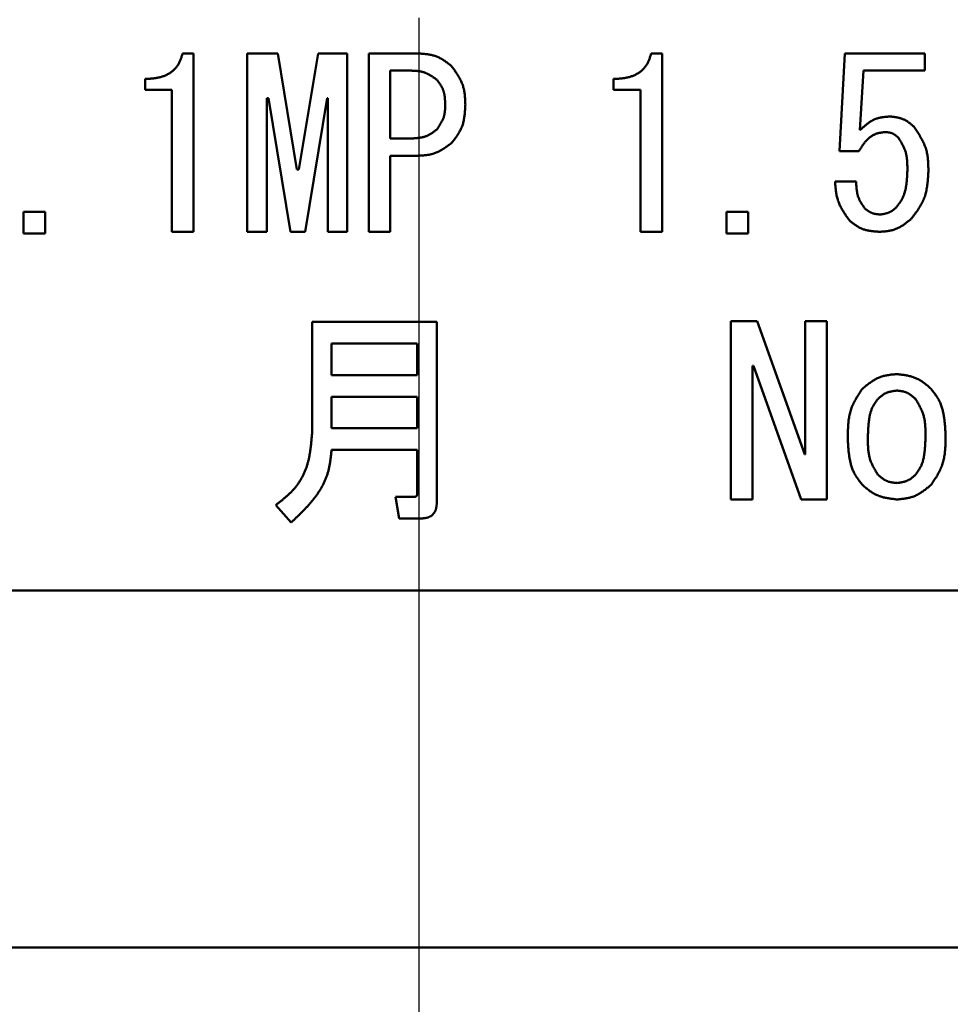
# Model space of a CAD drawing. Units: millimetres. Extents: x -384 to 12, y -7 to 286.
# Drawn here: x -243 to -241, y 218 to 221 of the extents above; entities that cross this region are included whole.
import ezdxf

# ---------------------------------------------------------------- set-up
doc = ezdxf.new("R2010")
doc.units = ezdxf.units.MM
doc.header["$LTSCALE"] = 0.171582
doc.linetypes.add('CENTER', pattern=[50.8, 31.75, -6.35, 6.35, -6.35])
doc.layers.add('0001_01', color=7, linetype='Continuous')
doc.styles.get("Standard").update_dxf_attribs({"font": 'txt', "bigfont": 'extfont2'})
doc.dimstyles.get("Standard").update_dxf_attribs({"dimtxt": 2.5, "dimasz": 2.5, "dimexe": 1.25, "dimexo": 0.625, "dimtad": 1, "dimzin": 0, "dimdsep": 46, "dimtxsty": 'Standard', "dimcen": 2.5, "dimadec": 0, "dimazin": 0, "dimtfac": 0.75, "dimtmove": 0, "dimatfit": 3, "dimfxl": 1, "dimarcsym": 0})

# ---------------------------------------------------------------- blocks, each defined once
blk = doc.blocks.new('_OPEN30')
at = {"color": 0, "linetype": 'ByBlock', "lineweight": -2}
for p, q in [((-1, 0.267949), (0, 0)), ((0, 0), (-1, -0.267949)), ((0, 0), (-1, 0))]:
    blk.add_line(p, q, dxfattribs=at)
blk = doc.blocks.new('*D49')
at = {"layer": '0001_01', "color": 0, "linetype": 'Continuous', "lineweight": 25}
for p, q in [((-362.5468, 211.2765), (-362.5468, 259.7191)), ((-211.7468, 211.2765), (-211.7468, 259.7191)), ((-214.7468, 258.4691), (-359.5468, 258.4691))]:
    blk.add_line(p, q, dxfattribs=at)
at = {"layer": 'Defpoints', "color": 0}
for p in [(-362.5468, 258.4691), (-362.5468, 211.214), (-211.7468, 211.214)]:
    blk.add_point(p, dxfattribs=at)
at = {"layer": '0001_01', "color": 0, "lineweight": 25, "xscale": 3, "yscale": 3, "zscale": 3, "rotation": 180}
blk.add_blockref('_OPEN30', (-362.5468, 258.4691), dxfattribs=at)
at = {"layer": '0001_01', "color": 0, "lineweight": 25, "xscale": 3, "yscale": 3, "zscale": 3}
blk.add_blockref('_OPEN30', (-211.7468, 258.4691), dxfattribs=at)
at = {"layer": '0001_01', "color": 0, "lineweight": 25, "insert": (-284.8901, 262.0671), "char_height": 3.5, "attachment_point": 5}
blk.add_mtext('\\A1;\\W0.7000;750{{\\H0.60x;\\A1;±5}}（但し、ハ゜ッキンの厚みを除く）', dxfattribs=at)

msp = doc.modelspace()

# ---------------------------------------------------------------- linework, layer by layer
at = {"color": 7, "linetype": 'Continuous', "lineweight": 50}
for p, q in [((-242.27647, 220.6183), (-242.25184, 220.6183)), ((-242.25184, 220.6183), (-242.25184, 220.2183)), ((-242.13138, 220.2183), (-242.13138, 220.6183)), ((-242.13138, 220.6183), (-242.06305, 220.6183)), ((-242.06305, 220.6183), (-242.01996, 220.35769)), ((-242.01586, 220.35769), (-241.97276, 220.6183)), ((-241.97276, 220.6183), (-241.9071, 220.6183)), ((-241.9071, 220.6183), (-241.9071, 220.2183)), ((-241.85921, 220.2183), (-241.85921, 220.6183)), ((-241.85921, 220.6183), (-241.75114, 220.6183)), ((-241.22581, 220.6183), (-241.20119, 220.6183)), ((-241.20119, 220.6183), (-241.20119, 220.2183)), ((-240.8037, 220.39873), (-240.79138, 220.6183)), ((-240.79138, 220.6183), (-240.61225, 220.6183)), ((-240.61225, 220.6183), (-240.61225, 220.57947)), ((-241.76345, 220.57947), (-241.81065, 220.57947)), ((-241.81065, 220.57947), (-241.81065, 220.42746)), ((-240.74973, 220.57947), (-240.75794, 220.44593)), ((-240.61225, 220.57947), (-240.74973, 220.57947)), ((-242.3606, 220.5366), (-242.3606, 220.56084)), ((-241.30995, 220.5366), (-241.30995, 220.56084)), ((-242.30041, 220.5366), (-242.3606, 220.5366)), ((-242.30041, 220.2183), (-242.30041, 220.5366)), ((-241.24975, 220.5366), (-241.30995, 220.5366)), ((-241.24975, 220.2183), (-241.24975, 220.5366)), ((-242.08357, 220.51775), (-242.08768, 220.51775)), ((-242.08768, 220.51775), (-242.08768, 220.2183)), ((-242.03432, 220.2183), (-242.08357, 220.51775)), ((-241.95224, 220.51775), (-242.00149, 220.2183)), ((-241.9508, 220.51775), (-241.95224, 220.51775)), ((-241.9508, 220.2183), (-241.9508, 220.51775)), ((-241.81065, 220.42746), (-241.76345, 220.42746)), ((-241.75114, 220.38862), (-241.81065, 220.38862)), ((-241.81065, 220.38862), (-241.81065, 220.2183)), ((-240.75999, 220.39873), (-240.8037, 220.39873)), ((-242.01996, 220.35769), (-242.01586, 220.35769)), ((-240.81335, 220.33101), (-240.76615, 220.33101)), ((-242.63284, 220.21473), (-242.63284, 220.2633)), ((-242.63284, 220.2633), (-242.58428, 220.2633)), ((-242.58428, 220.2633), (-242.58428, 220.21473)), ((-241.05686, 220.21473), (-241.05686, 220.2633)), ((-241.05686, 220.2633), (-241.00829, 220.2633)), ((-241.00829, 220.2633), (-241.00829, 220.21473)), ((-242.58428, 220.21473), (-242.63284, 220.21473)), ((-242.25184, 220.2183), (-242.30041, 220.2183)), ((-242.08768, 220.2183), (-242.13138, 220.2183)), ((-242.00149, 220.2183), (-242.03432, 220.2183)), ((-241.9071, 220.2183), (-241.9508, 220.2183)), ((-241.81065, 220.2183), (-241.85921, 220.2183)), ((-241.20119, 220.2183), (-241.24975, 220.2183)), ((-241.00829, 220.21473), (-241.05686, 220.21473)), ((-241.9861, 219.7659), (-241.9861, 220.01625)), ((-241.9861, 220.01625), (-241.70641, 220.01625)), ((-241.70641, 220.01625), (-241.70641, 219.612)), ((-241.04701, 219.6183), (-241.04701, 220.0183)), ((-241.04701, 220.0183), (-240.98819, 220.0183)), ((-240.98819, 220.0183), (-240.88148, 219.7187)), ((-240.8808, 219.7187), (-240.8808, 220.0183)), ((-240.8808, 220.0183), (-240.83223, 220.0183)), ((-240.83223, 220.0183), (-240.83223, 219.6183)), ((-241.9424, 219.96769), (-241.9424, 219.89723)), ((-241.75011, 219.96769), (-241.9424, 219.96769)), ((-241.75011, 219.89723), (-241.75011, 219.96769)), ((-240.9964, 219.91775), (-240.99845, 219.91775)), ((-240.99845, 219.91775), (-240.99845, 219.6183)), ((-240.88969, 219.6183), (-240.9964, 219.91775)), ((-241.9424, 219.89723), (-241.75011, 219.89723)), ((-241.9424, 219.84867), (-241.9424, 219.77821)), ((-241.75011, 219.84867), (-241.9424, 219.84867)), ((-241.75011, 219.77821), (-241.75011, 219.84867)), ((-241.9424, 219.77821), (-241.75011, 219.77821)), ((-241.75011, 219.72965), (-241.9424, 219.72965)), ((-241.75011, 219.63252), (-241.75011, 219.72965)), ((-240.88148, 219.7187), (-240.8808, 219.7187)), ((-241.79054, 219.57574), (-241.79875, 219.62431)), ((-241.79875, 219.62431), (-241.75566, 219.62431)), ((-240.99845, 219.6183), (-241.04701, 219.6183)), ((-240.83223, 219.6183), (-240.88969, 219.6183)), ((-242.03269, 219.56685), (-242.06757, 219.60584)), ((-241.74129, 219.57574), (-241.79054, 219.57574)), ((-239.64682, 219.41405), (-243.84682, 219.41405)), ((-243.84682, 218.61405), (-239.64682, 218.61405))]:
    msp.add_line(p, q, dxfattribs=at)
msp.add_circle((-241.74682, 219.41405), 2.5, dxfattribs=at)
for centre, radius, start, end in [((-241.74682, 205.41405), 19.2, 90, 261.031051), ((-241.74682, 205.41405), 19.2, 278.968949, 261.031051), ((-241.74682, 205.41405), 19.2, 278.968949, 90), ((-241.74682, 219.41405), 2.8, 331.68526, 208.31474), ((-241.74682, 219.41405), 2.3, 185.3448, 174.6552)]:
    msp.add_arc(centre, radius, start, end, dxfattribs=at)
at = {"color": 8, "linetype": 'Continuous', "lineweight": 25}
msp.add_arc((-241.74682, 205.41405), 19.1, 279.228209, 260.771791, dxfattribs=at)
at = {"color": 7, "linetype": 'Continuous', "lineweight": 50}
for points, knots in [([(-242.3606, 220.56084), (-242.35936, 220.5609), (-242.35688, 220.56101), (-242.35316, 220.5612), (-242.34944, 220.56142), (-242.34574, 220.56171), (-242.34204, 220.56206), (-242.33836, 220.56251), (-242.33469, 220.56308), (-242.33104, 220.56377), (-242.32742, 220.56462), (-242.32383, 220.56563), (-242.32028, 220.5668), (-242.31679, 220.56814), (-242.31336, 220.56964), (-242.31002, 220.57132), (-242.30677, 220.57317), (-242.30362, 220.5752), (-242.30059, 220.57741), (-242.29769, 220.57979), (-242.29494, 220.58234), (-242.29235, 220.58505), (-242.28994, 220.58791), (-242.28772, 220.59091), (-242.28571, 220.59404), (-242.28393, 220.59729), (-242.28236, 220.60064), (-242.28097, 220.60407), (-242.27972, 220.60757), (-242.27858, 220.61112), (-242.2775, 220.6147), (-242.27682, 220.6171), (-242.27647, 220.6183)], [0, 0, 0, 0, 0.00372706, 0.00745223, 0.01117391, 0.01489107, 0.01860357, 0.02231244, 0.02602017, 0.02973103, 0.03345091, 0.03718076, 0.04091687, 0.04465622, 0.04839666, 0.0521371, 0.05587763, 0.05961962, 0.06336586, 0.0671176, 0.07087014, 0.07461829, 0.07835763, 0.0820847, 0.08579736, 0.08949576, 0.09318996, 0.09689184, 0.10060726, 0.10433709, 0.10807854, 0.11182639, 0.11182639, 0.11182639, 0.11182639]), ([(-241.75114, 220.6183), (-241.74969, 220.61821), (-241.74679, 220.61802), (-241.74244, 220.61772), (-241.73811, 220.61738), (-241.73381, 220.61697), (-241.72953, 220.61647), (-241.72531, 220.61587), (-241.72113, 220.61514), (-241.71701, 220.61426), (-241.71295, 220.6132), (-241.70897, 220.61195), (-241.70508, 220.61049), (-241.70128, 220.60878), (-241.69757, 220.60686), (-241.69394, 220.60474), (-241.69037, 220.60246), (-241.68686, 220.60005), (-241.6834, 220.59753), (-241.67997, 220.59492), (-241.67656, 220.59226), (-241.6743, 220.59047), (-241.67316, 220.58957)], [0, 0, 0, 0, 0.004365827, 0.008724587, 0.013069551, 0.017394663, 0.02169491, 0.025966688, 0.03020822, 0.034419975, 0.03860512, 0.042769967, 0.046924402, 0.051082055, 0.055256465, 0.059456349, 0.063685957, 0.067945781, 0.072233272, 0.076543509, 0.080869849, 0.085204517, 0.085204517, 0.085204517, 0.085204517]), ([(-241.30995, 220.56084), (-241.30871, 220.5609), (-241.30622, 220.56101), (-241.3025, 220.5612), (-241.29879, 220.56142), (-241.29508, 220.56171), (-241.29139, 220.56206), (-241.2877, 220.56251), (-241.28404, 220.56308), (-241.28039, 220.56377), (-241.27677, 220.56462), (-241.27317, 220.56563), (-241.26963, 220.5668), (-241.26613, 220.56814), (-241.26271, 220.56964), (-241.25936, 220.57132), (-241.25611, 220.57317), (-241.25296, 220.5752), (-241.24993, 220.57741), (-241.24703, 220.57979), (-241.24428, 220.58234), (-241.24169, 220.58505), (-241.23928, 220.58791), (-241.23706, 220.59091), (-241.23506, 220.59404), (-241.23327, 220.59729), (-241.23171, 220.60064), (-241.23032, 220.60407), (-241.22907, 220.60757), (-241.22792, 220.61112), (-241.22685, 220.6147), (-241.22616, 220.6171), (-241.22581, 220.6183)], [0, 0, 0, 0, 0.00372706, 0.00745223, 0.01117391, 0.01489107, 0.01860357, 0.02231244, 0.02602017, 0.02973104, 0.03345092, 0.03718076, 0.04091688, 0.04465622, 0.04839666, 0.05213711, 0.05587764, 0.05961963, 0.06336587, 0.06711761, 0.07087015, 0.0746183, 0.07835763, 0.0820847, 0.08579737, 0.08949577, 0.09318997, 0.09689186, 0.10060727, 0.1043371, 0.10807855, 0.1118264, 0.1118264, 0.1118264, 0.1118264]), ([(-241.70599, 220.55879), (-241.70686, 220.55942), (-241.70859, 220.56066), (-241.71118, 220.56252), (-241.71379, 220.56434), (-241.71641, 220.56612), (-241.71906, 220.56784), (-241.72173, 220.56947), (-241.72443, 220.57102), (-241.72717, 220.57245), (-241.72995, 220.57376), (-241.73278, 220.57493), (-241.73567, 220.57595), (-241.73861, 220.57679), (-241.7416, 220.57747), (-241.74464, 220.57801), (-241.74772, 220.57843), (-241.75083, 220.57876), (-241.75396, 220.579), (-241.75711, 220.57919), (-241.76028, 220.57934), (-241.76239, 220.57942), (-241.76345, 220.57947)], [0, 0, 0, 0, 0.003197479, 0.006390087, 0.009573189, 0.012742619, 0.015894935, 0.019027678, 0.022139653, 0.025231223, 0.028304613, 0.031364221, 0.034416909, 0.037472089, 0.040538951, 0.043623375, 0.046728215, 0.049853775, 0.052998293, 0.056158392, 0.05932952, 0.062506351, 0.062506351, 0.062506351, 0.062506351]), ([(-241.67316, 220.58957), (-241.67223, 220.58827), (-241.67038, 220.58568), (-241.66762, 220.58178), (-241.6649, 220.57786), (-241.66226, 220.57392), (-241.6597, 220.56995), (-241.65727, 220.56594), (-241.65497, 220.56188), (-241.65283, 220.55777), (-241.65088, 220.55359), (-241.64914, 220.54935), (-241.64763, 220.54502), (-241.64638, 220.54061), (-241.64537, 220.53612), (-241.64456, 220.53157), (-241.64393, 220.52696), (-241.64344, 220.5223), (-241.64307, 220.5176), (-241.64279, 220.51288), (-241.64257, 220.50814), (-241.64245, 220.50497), (-241.64238, 220.50339)], [0, 0, 0, 0, 0.004788517, 0.009569857, 0.014337187, 0.01908437, 0.023806337, 0.028499467, 0.033162003, 0.037794482, 0.042400185, 0.046985592, 0.051560807, 0.056139693, 0.060735782, 0.065357736, 0.07000976, 0.074692309, 0.079402787, 0.084136222, 0.088885907, 0.093643996, 0.093643996, 0.093643996, 0.093643996]), ([(-241.68753, 220.50339), (-241.68757, 220.50441), (-241.68765, 220.50644), (-241.68779, 220.50949), (-241.68796, 220.51254), (-241.68817, 220.51556), (-241.68844, 220.51856), (-241.68879, 220.52154), (-241.68923, 220.52449), (-241.68977, 220.5274), (-241.69042, 220.53027), (-241.69122, 220.53309), (-241.69216, 220.53586), (-241.69327, 220.53856), (-241.69453, 220.54121), (-241.69592, 220.54382), (-241.69743, 220.54638), (-241.69903, 220.5489), (-241.7007, 220.5514), (-241.70244, 220.55388), (-241.70421, 220.55634), (-241.7054, 220.55797), (-241.70599, 220.55879)], [0, 0, 0, 0, 0.003060449, 0.006116194, 0.009162756, 0.012196109, 0.015212915, 0.018210781, 0.021188524, 0.024146453, 0.027086664, 0.030013337, 0.032933016, 0.035854732, 0.038787517, 0.041737204, 0.044706648, 0.047696201, 0.05070418, 0.053727317, 0.056761188, 0.059800612, 0.059800612, 0.059800612, 0.059800612]), ([(-241.70599, 220.44798), (-241.70543, 220.44883), (-241.70429, 220.45051), (-241.70261, 220.45304), (-241.70095, 220.45558), (-241.69934, 220.45814), (-241.69778, 220.46071), (-241.6963, 220.46331), (-241.6949, 220.46593), (-241.6936, 220.46859), (-241.69242, 220.47128), (-241.69137, 220.47402), (-241.69047, 220.4768), (-241.68972, 220.47963), (-241.68913, 220.4825), (-241.68866, 220.48542), (-241.6883, 220.48836), (-241.68804, 220.49133), (-241.68785, 220.49433), (-241.68771, 220.49734), (-241.68761, 220.50036), (-241.68755, 220.50238), (-241.68753, 220.50339)], [0, 0, 0, 0, 0.003048347, 0.006092356, 0.0091279, 0.012151273, 0.015159417, 0.018150154, 0.02112243, 0.024076581, 0.027014601, 0.029940407, 0.032860104, 0.035782059, 0.038714413, 0.041662374, 0.044628473, 0.047612984, 0.050614343, 0.053629555, 0.056654572, 0.059684661, 0.059684661, 0.059684661, 0.059684661]), ([(-241.64238, 220.50339), (-241.64247, 220.50179), (-241.64265, 220.49859), (-241.64294, 220.49381), (-241.64328, 220.48904), (-241.64369, 220.4843), (-241.6442, 220.47959), (-241.64482, 220.47493), (-241.64558, 220.47032), (-241.64651, 220.46577), (-241.64763, 220.4613), (-241.64897, 220.45691), (-241.65054, 220.4526), (-241.65237, 220.4484), (-241.65444, 220.44429), (-241.65673, 220.44026), (-241.65919, 220.43631), (-241.66181, 220.43242), (-241.66454, 220.42857), (-241.66737, 220.42476), (-241.67025, 220.42097), (-241.67219, 220.41846), (-241.67316, 220.4172)], [0, 0, 0, 0, 0.004805212, 0.009602737, 0.014385253, 0.019146178, 0.023880053, 0.028582963, 0.03325297, 0.037890583, 0.042499238, 0.047085791, 0.051660976, 0.056239601, 0.06083641, 0.065460905, 0.070117725, 0.074807419, 0.079527218, 0.084271774, 0.089033857, 0.093805006, 0.093805006, 0.093805006, 0.093805006]), ([(-240.75794, 220.44593), (-240.75697, 220.44682), (-240.75503, 220.44859), (-240.75212, 220.45123), (-240.74918, 220.45383), (-240.74622, 220.45637), (-240.74323, 220.45883), (-240.74018, 220.46118), (-240.73709, 220.4634), (-240.73393, 220.46548), (-240.7307, 220.46739), (-240.72738, 220.46912), (-240.72398, 220.47063), (-240.72048, 220.47191), (-240.71689, 220.47298), (-240.71322, 220.47386), (-240.70949, 220.47458), (-240.7057, 220.47516), (-240.70187, 220.47564), (-240.698, 220.47604), (-240.69412, 220.47639), (-240.69152, 220.4766), (-240.69022, 220.47671)], [0, 0, 0, 0, 0.003944779, 0.00788201, 0.011804495, 0.015705753, 0.019580402, 0.023424562, 0.027236301, 0.031016107, 0.03476738, 0.038496935, 0.042215468, 0.045937719, 0.049678176, 0.053446103, 0.057245966, 0.061078214, 0.064940053, 0.068826186, 0.072729498, 0.076641689, 0.076641689, 0.076641689, 0.076641689]), ([(-240.69022, 220.47671), (-240.68922, 220.4766), (-240.6872, 220.47637), (-240.68419, 220.47601), (-240.68119, 220.47562), (-240.67821, 220.47519), (-240.67525, 220.4747), (-240.67233, 220.47414), (-240.66944, 220.47349), (-240.66661, 220.47274), (-240.66382, 220.47187), (-240.66109, 220.47087), (-240.65843, 220.46972), (-240.65584, 220.46841), (-240.65332, 220.46694), (-240.65086, 220.46535), (-240.64845, 220.46365), (-240.64608, 220.46186), (-240.64375, 220.45999), (-240.64144, 220.45807), (-240.63915, 220.45611), (-240.63763, 220.4548), (-240.63687, 220.45414)], [0, 0, 0, 0, 0.003041475, 0.00607808, 0.009105174, 0.012118588, 0.015114869, 0.018091544, 0.0210474, 0.023982776, 0.026899877, 0.029803081, 0.032699232, 0.035597745, 0.038507889, 0.041435611, 0.0443838, 0.047352775, 0.050340773, 0.053344405, 0.056359104, 0.059379525, 0.059379525, 0.059379525, 0.059379525]), ([(-241.76345, 220.42746), (-241.76239, 220.42752), (-241.76026, 220.42765), (-241.75707, 220.42785), (-241.75389, 220.42808), (-241.75073, 220.42836), (-241.7476, 220.4287), (-241.74449, 220.42912), (-241.74142, 220.42963), (-241.73839, 220.43025), (-241.73541, 220.431), (-241.73248, 220.43189), (-241.72961, 220.43294), (-241.72681, 220.43416), (-241.72407, 220.43554), (-241.72138, 220.43706), (-241.71875, 220.4387), (-241.71615, 220.44044), (-241.71358, 220.44225), (-241.71104, 220.44413), (-241.70851, 220.44605), (-241.70684, 220.44734), (-241.70599, 220.44798)], [0, 0, 0, 0, 0.00320147, 0.006397882, 0.009584417, 0.012756742, 0.015911269, 0.019045421, 0.022157925, 0.025249117, 0.028321258, 0.031378858, 0.034428977, 0.037481353, 0.040545685, 0.043628228, 0.046732036, 0.049857472, 0.053002717, 0.056164254, 0.059337326, 0.062516363, 0.062516363, 0.062516363, 0.062516363]), ([(-240.63687, 220.45414), (-240.63586, 220.45264), (-240.63385, 220.44964), (-240.63086, 220.44514), (-240.62791, 220.44062), (-240.62504, 220.43608), (-240.62228, 220.4315), (-240.61964, 220.42688), (-240.61716, 220.42222), (-240.61486, 220.41749), (-240.61276, 220.41271), (-240.6109, 220.40785), (-240.60929, 220.4029), (-240.60797, 220.39787), (-240.60691, 220.39276), (-240.60607, 220.38758), (-240.60544, 220.38235), (-240.60496, 220.37707), (-240.60462, 220.37174), (-240.60437, 220.36639), (-240.60419, 220.36102), (-240.60409, 220.35743), (-240.60404, 220.35564)], [0, 0, 0, 0, 0.00541825, 0.01082883, 0.01622441, 0.02159845, 0.02694553, 0.0322618, 0.03754539, 0.04279691, 0.04801987, 0.05322122, 0.05841177, 0.06360633, 0.06881931, 0.07405991, 0.07933263, 0.08463793, 0.08997305, 0.09533269, 0.10070968, 0.10609565, 0.10609565, 0.10609565, 0.10609565]), ([(-240.70048, 220.44183), (-240.70152, 220.44172), (-240.70359, 220.4415), (-240.70669, 220.44114), (-240.70977, 220.44072), (-240.71282, 220.44022), (-240.71584, 220.43959), (-240.71882, 220.43881), (-240.72174, 220.43784), (-240.72459, 220.43667), (-240.72737, 220.4353), (-240.73007, 220.43376), (-240.73268, 220.43206), (-240.7352, 220.43021), (-240.73761, 220.42823), (-240.73992, 220.42614), (-240.74211, 220.42395), (-240.7442, 220.42168), (-240.7462, 220.41932), (-240.74811, 220.4169), (-240.74994, 220.41442), (-240.75172, 220.41188), (-240.75344, 220.4093), (-240.75511, 220.40669), (-240.75676, 220.40405), (-240.75838, 220.4014), (-240.75946, 220.39962), (-240.75999, 220.39873)], [0, 0, 0, 0, 0.003125561, 0.006245315, 0.009354383, 0.01244976, 0.015531309, 0.018602775, 0.0216728, 0.024753143, 0.027847671, 0.030955545, 0.034073683, 0.037197093, 0.040319181, 0.043432027, 0.046529663, 0.049616957, 0.052700098, 0.055783666, 0.058870788, 0.061963309, 0.065061982, 0.068166651, 0.07127644, 0.074389938, 0.077505378, 0.077505378, 0.077505378, 0.077505378]), ([(-240.67176, 220.42951), (-240.67218, 220.42986), (-240.67301, 220.43057), (-240.67428, 220.43162), (-240.67555, 220.43265), (-240.67683, 220.43365), (-240.67812, 220.43463), (-240.67943, 220.43556), (-240.68076, 220.43645), (-240.68211, 220.43727), (-240.68349, 220.43803), (-240.6849, 220.43872), (-240.68634, 220.43933), (-240.68782, 220.43984), (-240.68933, 220.44027), (-240.69087, 220.44063), (-240.69244, 220.44093), (-240.69402, 220.44117), (-240.69562, 220.44137), (-240.69724, 220.44154), (-240.69886, 220.44169), (-240.69994, 220.44178), (-240.70048, 220.44183)], [0, 0, 0, 0, 0.001644145, 0.00328556, 0.004921645, 0.006550061, 0.008168868, 0.009776678, 0.011372802, 0.012957427, 0.01453178, 0.01609831, 0.017660853, 0.019224688, 0.020795033, 0.022375239, 0.023966933, 0.025570298, 0.027184342, 0.028807164, 0.030436197, 0.032068443, 0.032068443, 0.032068443, 0.032068443]), ([(-240.65123, 220.35564), (-240.65124, 220.35697), (-240.65126, 220.35963), (-240.6513, 220.36362), (-240.65138, 220.3676), (-240.65152, 220.37156), (-240.65173, 220.3755), (-240.65204, 220.37941), (-240.65245, 220.38329), (-240.653, 220.38713), (-240.65369, 220.39093), (-240.65455, 220.39468), (-240.6556, 220.39837), (-240.65685, 220.402), (-240.6583, 220.40557), (-240.65992, 220.40909), (-240.66167, 220.41256), (-240.66355, 220.41599), (-240.66552, 220.4194), (-240.66756, 220.42278), (-240.66964, 220.42615), (-240.67105, 220.42839), (-240.67176, 220.42951)], [0, 0, 0, 0, 0.003996426, 0.007987394, 0.011967707, 0.015932696, 0.019878497, 0.023802342, 0.027702865, 0.031580423, 0.035437433, 0.039278702, 0.043111753, 0.046946982, 0.050794886, 0.054662286, 0.058552545, 0.062466116, 0.066401076, 0.070353653, 0.074318712, 0.078290233, 0.078290233, 0.078290233, 0.078290233]), ([(-241.67316, 220.4172), (-241.67433, 220.41635), (-241.67667, 220.41464), (-241.68019, 220.4121), (-241.68372, 220.40959), (-241.68727, 220.40716), (-241.69086, 220.40481), (-241.69448, 220.40256), (-241.69814, 220.40044), (-241.70185, 220.39846), (-241.70563, 220.39666), (-241.70947, 220.39505), (-241.71338, 220.39364), (-241.71738, 220.39248), (-241.72144, 220.39153), (-241.72557, 220.39076), (-241.72975, 220.39016), (-241.73398, 220.38969), (-241.73824, 220.38933), (-241.74252, 220.38905), (-241.74683, 220.38882), (-241.7497, 220.38869), (-241.75114, 220.38862)], [0, 0, 0, 0, 0.004348188, 0.008689773, 0.01301847, 0.017328633, 0.021615594, 0.02587602, 0.030108287, 0.034312882, 0.03849282, 0.042654053, 0.046805873, 0.050961032, 0.055132004, 0.059326773, 0.063549219, 0.067799764, 0.072076018, 0.076373406, 0.080685752, 0.085005835, 0.085005835, 0.085005835, 0.085005835]), ([(-240.67586, 220.27356), (-240.67514, 220.27449), (-240.67369, 220.27635), (-240.67155, 220.27915), (-240.66946, 220.28198), (-240.66744, 220.28485), (-240.66552, 220.28778), (-240.66372, 220.29077), (-240.66207, 220.29385), (-240.66059, 220.29701), (-240.65928, 220.30026), (-240.65811, 220.30357), (-240.65708, 220.30694), (-240.65618, 220.31035), (-240.65539, 220.31379), (-240.6547, 220.31725), (-240.6541, 220.32072), (-240.65358, 220.32419), (-240.65314, 220.32767), (-240.65276, 220.33116), (-240.65244, 220.33465), (-240.65216, 220.33814), (-240.65193, 220.34164), (-240.65173, 220.34514), (-240.65155, 220.34864), (-240.65139, 220.35214), (-240.65129, 220.35447), (-240.65123, 220.35564)], [0, 0, 0, 0, 0.003534047, 0.007063563, 0.010584677, 0.014094834, 0.017593491, 0.021082816, 0.024568394, 0.02805855, 0.031558124, 0.035068603, 0.038589242, 0.042117326, 0.045648442, 0.049176714, 0.052696902, 0.056210127, 0.059718692, 0.063224399, 0.066728599, 0.070232246, 0.073735953, 0.077240049, 0.080744637, 0.084249647, 0.087754896, 0.087754896, 0.087754896, 0.087754896]), ([(-240.60404, 220.35564), (-240.60415, 220.35362), (-240.60438, 220.34959), (-240.60476, 220.34354), (-240.6052, 220.33752), (-240.60572, 220.33154), (-240.60636, 220.3256), (-240.60716, 220.31971), (-240.60813, 220.3139), (-240.60931, 220.30816), (-240.61073, 220.30251), (-240.61242, 220.29697), (-240.61441, 220.29153), (-240.61673, 220.28623), (-240.61936, 220.28105), (-240.62225, 220.27597), (-240.62536, 220.27099), (-240.62867, 220.26607), (-240.63213, 220.26122), (-240.6357, 220.25642), (-240.63934, 220.25164), (-240.6418, 220.24847), (-240.64303, 220.24688)], [0, 0, 0, 0, 0.00606636, 0.01212301, 0.0181607, 0.02417113, 0.0301474, 0.03608456, 0.04198017, 0.04783488, 0.05365302, 0.05944325, 0.06521915, 0.0709994, 0.07680263, 0.08264083, 0.08851985, 0.09444038, 0.10039893, 0.10638874, 0.11240068, 0.11842407, 0.11842407, 0.11842407, 0.11842407]), ([(-240.78051, 220.24277), (-240.78146, 220.24411), (-240.78336, 220.24676), (-240.78618, 220.25076), (-240.78896, 220.25478), (-240.79167, 220.25882), (-240.79429, 220.26289), (-240.7968, 220.26699), (-240.79918, 220.27115), (-240.8014, 220.27536), (-240.80344, 220.27964), (-240.80528, 220.28399), (-240.80689, 220.28842), (-240.80825, 220.29293), (-240.80939, 220.29753), (-240.81032, 220.30219), (-240.81109, 220.3069), (-240.81171, 220.31167), (-240.81222, 220.31647), (-240.81264, 220.3213), (-240.81301, 220.32615), (-240.81323, 220.32939), (-240.81335, 220.33101)], [0, 0, 0, 0, 0.004903024, 0.009799432, 0.014682928, 0.019547865, 0.024389582, 0.02920476, 0.0339918, 0.038751212, 0.043486027, 0.048202203, 0.052909014, 0.057619179, 0.062345124, 0.067094817, 0.071872139, 0.07667753, 0.081508621, 0.08636085, 0.091228047, 0.096102988, 0.096102988, 0.096102988, 0.096102988]), ([(-240.76615, 220.33101), (-240.7661, 220.32988), (-240.76601, 220.32762), (-240.76585, 220.32423), (-240.76566, 220.32085), (-240.76542, 220.31749), (-240.76512, 220.31415), (-240.76473, 220.31085), (-240.76425, 220.30757), (-240.76365, 220.30434), (-240.76291, 220.30115), (-240.76203, 220.29802), (-240.76098, 220.29494), (-240.75975, 220.29193), (-240.75835, 220.28899), (-240.75681, 220.2861), (-240.75514, 220.28325), (-240.75336, 220.28045), (-240.7515, 220.27767), (-240.74958, 220.27492), (-240.74761, 220.27218), (-240.74629, 220.27036), (-240.74563, 220.26945)], [0, 0, 0, 0, 0.003399684, 0.006794168, 0.010178502, 0.013548233, 0.016899674, 0.020230179, 0.023538439, 0.026824796, 0.030091568, 0.033343372, 0.036587439, 0.039833749, 0.043092285, 0.0463695, 0.049668554, 0.052989836, 0.056331487, 0.059689896, 0.063060172, 0.066436588, 0.066436588, 0.066436588, 0.066436588]), ([(-240.71074, 220.25714), (-240.71008, 220.25725), (-240.70875, 220.25747), (-240.70677, 220.2578), (-240.70479, 220.25815), (-240.70283, 220.25854), (-240.70089, 220.25895), (-240.69896, 220.25942), (-240.69707, 220.25994), (-240.69521, 220.26052), (-240.69338, 220.26118), (-240.69159, 220.26192), (-240.68985, 220.26276), (-240.68816, 220.26369), (-240.68652, 220.26472), (-240.68492, 220.26583), (-240.68336, 220.26702), (-240.68182, 220.26825), (-240.68031, 220.26954), (-240.67882, 220.27086), (-240.67734, 220.2722), (-240.67635, 220.2731), (-240.67586, 220.27356)], [0, 0, 0, 0, 0.002017263, 0.004031505, 0.006039851, 0.00803972, 0.010028976, 0.012006096, 0.013970338, 0.015921924, 0.017862234, 0.019793988, 0.021721432, 0.023650396, 0.025586585, 0.027533653, 0.029493376, 0.031465951, 0.033450285, 0.035444287, 0.037445133, 0.039449518, 0.039449518, 0.039449518, 0.039449518]), ([(-240.74563, 220.26945), (-240.7451, 220.26908), (-240.74405, 220.26834), (-240.74247, 220.26724), (-240.74088, 220.26615), (-240.73928, 220.26509), (-240.73767, 220.26407), (-240.73604, 220.2631), (-240.7344, 220.26218), (-240.73273, 220.26132), (-240.73104, 220.26054), (-240.72932, 220.25985), (-240.72757, 220.25924), (-240.72578, 220.25874), (-240.72397, 220.25834), (-240.72213, 220.25801), (-240.72026, 220.25776), (-240.71838, 220.25756), (-240.71649, 220.25742), (-240.71458, 220.25731), (-240.71266, 220.25722), (-240.71138, 220.25717), (-240.71074, 220.25714)], [0, 0, 0, 0, 0.00193363, 0.003864426, 0.005789694, 0.007707012, 0.009614379, 0.011510367, 0.013394283, 0.015266337, 0.017127824, 0.018981293, 0.020830723, 0.022681577, 0.0245392, 0.026407017, 0.028286695, 0.03017842, 0.032081169, 0.033992984, 0.035911215, 0.037832766, 0.037832766, 0.037832766, 0.037832766]), ([(-240.7128, 220.2183), (-240.71405, 220.21838), (-240.71656, 220.21854), (-240.72032, 220.21879), (-240.72407, 220.21908), (-240.7278, 220.21943), (-240.73149, 220.21985), (-240.73516, 220.22036), (-240.73878, 220.22098), (-240.74235, 220.22173), (-240.74586, 220.22263), (-240.74932, 220.22369), (-240.7527, 220.22494), (-240.756, 220.22639), (-240.75923, 220.22803), (-240.76239, 220.22984), (-240.7655, 220.23178), (-240.76856, 220.23384), (-240.77158, 220.23599), (-240.77457, 220.23822), (-240.77755, 220.24048), (-240.77952, 220.24201), (-240.78051, 220.24277)], [0, 0, 0, 0, 0.003776878, 0.00754783, 0.011307209, 0.01504994, 0.018771819, 0.022469832, 0.026142488, 0.029790187, 0.033415583, 0.037023962, 0.040623603, 0.044225915, 0.04784225, 0.05147992, 0.055142497, 0.058830404, 0.062541509, 0.066271693, 0.070015384, 0.073766062, 0.073766062, 0.073766062, 0.073766062]), ([(-240.64303, 220.24688), (-240.64406, 220.24606), (-240.64611, 220.24441), (-240.64921, 220.24195), (-240.65232, 220.23954), (-240.65545, 220.23718), (-240.65861, 220.2349), (-240.66181, 220.23272), (-240.66506, 220.23066), (-240.66836, 220.22872), (-240.67172, 220.22695), (-240.67514, 220.22535), (-240.67865, 220.22394), (-240.68223, 220.22275), (-240.68589, 220.22176), (-240.68962, 220.22095), (-240.6934, 220.22028), (-240.69722, 220.21974), (-240.70108, 220.21929), (-240.70497, 220.21892), (-240.70888, 220.2186), (-240.71149, 220.2184), (-240.7128, 220.2183)], [0, 0, 0, 0, 0.00395739, 0.00790847, 0.011847234, 0.015768281, 0.019667139, 0.023540606, 0.027387111, 0.031207094, 0.035003409, 0.038781725, 0.042550901, 0.046323129, 0.050110413, 0.053920456, 0.057757003, 0.061620471, 0.065508574, 0.069416928, 0.073339615, 0.077269715, 0.077269715, 0.077269715, 0.077269715]), ([(-240.7522, 219.86645), (-240.75105, 219.86739), (-240.74876, 219.86926), (-240.74532, 219.87206), (-240.74186, 219.8748), (-240.73837, 219.87749), (-240.73485, 219.88008), (-240.73128, 219.88257), (-240.72767, 219.88493), (-240.72399, 219.88713), (-240.72024, 219.88917), (-240.71641, 219.891), (-240.71249, 219.89262), (-240.70848, 219.89399), (-240.70438, 219.89514), (-240.70021, 219.89609), (-240.69598, 219.89688), (-240.69169, 219.89752), (-240.68736, 219.89806), (-240.683, 219.89851), (-240.67862, 219.89891), (-240.67569, 219.89916), (-240.67422, 219.89928)], [0, 0, 0, 0, 0.004442832, 0.008878526, 0.013300285, 0.017701998, 0.022078603, 0.026426473, 0.030743824, 0.03503115, 0.039291672, 0.043531794, 0.047761534, 0.051994681, 0.056244841, 0.060520752, 0.064826661, 0.069163045, 0.07352732, 0.077914522, 0.082317951, 0.086729773, 0.086729773, 0.086729773, 0.086729773]), ([(-240.67422, 219.89928), (-240.67279, 219.89911), (-240.66992, 219.89875), (-240.66562, 219.8982), (-240.66134, 219.89761), (-240.6571, 219.89695), (-240.65288, 219.89621), (-240.64872, 219.89537), (-240.64461, 219.89441), (-240.64057, 219.89329), (-240.6366, 219.89202), (-240.63272, 219.89055), (-240.62893, 219.88888), (-240.62524, 219.88698), (-240.62166, 219.88487), (-240.61816, 219.88258), (-240.61474, 219.88013), (-240.61138, 219.87755), (-240.60806, 219.87486), (-240.60479, 219.8721), (-240.60153, 219.86929), (-240.59938, 219.8674), (-240.5983, 219.86645)], [0, 0, 0, 0, 0.004339814, 0.00867277, 0.012992337, 0.017292648, 0.021568845, 0.02581745, 0.030036761, 0.034227265, 0.038392072, 0.042537352, 0.046672744, 0.050811503, 0.05496665, 0.059146538, 0.063355222, 0.067593149, 0.071857834, 0.076144515, 0.080446763, 0.084757063, 0.084757063, 0.084757063, 0.084757063]), ([(-240.78503, 219.75769), (-240.78499, 219.75967), (-240.78491, 219.76362), (-240.78477, 219.76955), (-240.78456, 219.77546), (-240.78427, 219.78133), (-240.78387, 219.78718), (-240.78333, 219.79298), (-240.78262, 219.79872), (-240.7817, 219.8044), (-240.78057, 219.81001), (-240.77918, 219.81553), (-240.7775, 219.82097), (-240.77551, 219.8263), (-240.77322, 219.83153), (-240.77069, 219.83668), (-240.76794, 219.84175), (-240.76501, 219.84677), (-240.76193, 219.85173), (-240.75875, 219.85666), (-240.75549, 219.86156), (-240.7533, 219.86482), (-240.7522, 219.86645)], [0, 0, 0, 0, 0.00593763, 0.01186663, 0.01777881, 0.02366678, 0.02952443, 0.03534738, 0.04113347, 0.04688325, 0.05260057, 0.05829303, 0.06397257, 0.06965567, 0.07535891, 0.08109303, 0.08686331, 0.09267043, 0.09851134, 0.10438006, 0.11026849, 0.1161671, 0.1161671, 0.1161671, 0.1161671]), ([(-240.67422, 219.86235), (-240.67504, 219.86225), (-240.67666, 219.86205), (-240.6791, 219.86175), (-240.68152, 219.86142), (-240.68393, 219.86106), (-240.68632, 219.86065), (-240.68868, 219.86018), (-240.69101, 219.85964), (-240.69331, 219.85902), (-240.69556, 219.8583), (-240.69776, 219.85748), (-240.69991, 219.85654), (-240.702, 219.85547), (-240.70404, 219.85428), (-240.70603, 219.85298), (-240.70797, 219.8516), (-240.70988, 219.85014), (-240.71176, 219.84863), (-240.71363, 219.84707), (-240.71547, 219.84548), (-240.7167, 219.84441), (-240.71731, 219.84388)], [0, 0, 0, 0, 0.002459811, 0.00491573, 0.007364054, 0.009801451, 0.012225166, 0.014633226, 0.017024664, 0.019399757, 0.021760268, 0.024109699, 0.026453518, 0.028799245, 0.031154271, 0.033523333, 0.035908735, 0.03831073, 0.040727908, 0.043157567, 0.045596058, 0.048039117, 0.048039117, 0.048039117, 0.048039117]), ([(-240.63318, 219.84388), (-240.63378, 219.84439), (-240.63497, 219.84542), (-240.63677, 219.84695), (-240.63857, 219.84846), (-240.64039, 219.84993), (-240.64223, 219.85136), (-240.64409, 219.85273), (-240.64599, 219.85403), (-240.64791, 219.85525), (-240.64988, 219.85638), (-240.65189, 219.85741), (-240.65395, 219.85832), (-240.65607, 219.8591), (-240.65823, 219.85976), (-240.66044, 219.86032), (-240.66268, 219.86079), (-240.66495, 219.86119), (-240.66725, 219.86153), (-240.66956, 219.86183), (-240.67189, 219.8621), (-240.67344, 219.86226), (-240.67422, 219.86235)], [0, 0, 0, 0, 0.00236389, 0.004723968, 0.007076601, 0.009418526, 0.011747035, 0.014060188, 0.016357026, 0.018637806, 0.020904237, 0.023159731, 0.025409622, 0.027661266, 0.029921962, 0.032196402, 0.034486875, 0.036793645, 0.039115335, 0.041449292, 0.043791932, 0.046139063, 0.046139063, 0.046139063, 0.046139063]), ([(-240.5983, 219.86645), (-240.59734, 219.86522), (-240.59541, 219.86276), (-240.59257, 219.85905), (-240.58978, 219.8553), (-240.58709, 219.8515), (-240.58454, 219.84763), (-240.58214, 219.84367), (-240.57994, 219.83959), (-240.57797, 219.8354), (-240.57621, 219.8311), (-240.57465, 219.82672), (-240.57327, 219.82226), (-240.57206, 219.81774), (-240.571, 219.81318), (-240.57008, 219.8086), (-240.56927, 219.804), (-240.56858, 219.79939), (-240.56798, 219.79478), (-240.56747, 219.79016), (-240.56704, 219.78553), (-240.56668, 219.7809), (-240.56637, 219.77626), (-240.5661, 219.77162), (-240.56587, 219.76698), (-240.56566, 219.76234), (-240.56553, 219.75924), (-240.56546, 219.75769)], [0, 0, 0, 0, 0.00468547, 0.009365, 0.01403354, 0.01868775, 0.02332695, 0.02795401, 0.0325763, 0.03720477, 0.04184564, 0.04650076, 0.05116909, 0.05584701, 0.06052873, 0.06520653, 0.06987355, 0.07453139, 0.07918317, 0.08383135, 0.08847774, 0.09312362, 0.0977698, 0.10241668, 0.10706437, 0.11171272, 0.11636145, 0.11636145, 0.11636145, 0.11636145]), ([(-240.71731, 219.84388), (-240.71803, 219.84288), (-240.71945, 219.84089), (-240.72156, 219.83789), (-240.72361, 219.83487), (-240.72558, 219.8318), (-240.72744, 219.82869), (-240.72916, 219.8255), (-240.7307, 219.82223), (-240.73206, 219.81888), (-240.73323, 219.81544), (-240.73424, 219.81195), (-240.73511, 219.8084), (-240.73586, 219.80481), (-240.7365, 219.80121), (-240.73705, 219.79758), (-240.73753, 219.79396), (-240.73795, 219.79033), (-240.73831, 219.7867), (-240.73862, 219.78308), (-240.73888, 219.77945), (-240.73911, 219.77582), (-240.7393, 219.7722), (-240.73947, 219.76857), (-240.73962, 219.76494), (-240.73976, 219.76132), (-240.73984, 219.7589), (-240.73989, 219.75769)], [0, 0, 0, 0, 0.003672485, 0.007339404, 0.01099596, 0.014638899, 0.018267324, 0.021883524, 0.025493822, 0.029108102, 0.032733254, 0.03637205, 0.040024179, 0.043686697, 0.047354448, 0.051020469, 0.054678356, 0.058328416, 0.061972378, 0.065611678, 0.069247485, 0.072880736, 0.076512164, 0.080142338, 0.083771689, 0.087400548, 0.091029177, 0.091029177, 0.091029177, 0.091029177]), ([(-240.61061, 219.75769), (-240.61061, 219.75924), (-240.61061, 219.76232), (-240.61063, 219.76695), (-240.61069, 219.77156), (-240.61081, 219.77615), (-240.61102, 219.78072), (-240.61133, 219.78527), (-240.61177, 219.78977), (-240.61236, 219.79424), (-240.61311, 219.79866), (-240.61405, 219.80303), (-240.61521, 219.80733), (-240.61659, 219.81158), (-240.6182, 219.81575), (-240.61999, 219.81987), (-240.62194, 219.82395), (-240.62403, 219.82798), (-240.62622, 219.83198), (-240.6285, 219.83596), (-240.63083, 219.83992), (-240.6324, 219.84256), (-240.63318, 219.84388)], [0, 0, 0, 0, 0.004632007, 0.009258068, 0.013872524, 0.018470292, 0.023047167, 0.027600143, 0.032127737, 0.036630343, 0.041110588, 0.045573698, 0.050027839, 0.054484296, 0.058954497, 0.06344588, 0.067962124, 0.072503737, 0.077068641, 0.081652734, 0.086250429, 0.090855166, 0.090855166, 0.090855166, 0.090855166]), ([(-242.06757, 219.60584), (-242.06558, 219.60737), (-242.0616, 219.61041), (-242.05567, 219.61503), (-242.04982, 219.61972), (-242.04409, 219.62455), (-242.03852, 219.62954), (-242.03314, 219.63473), (-242.02801, 219.64018), (-242.02316, 219.64591), (-242.01861, 219.6519), (-242.01437, 219.65813), (-242.01044, 219.66457), (-242.00685, 219.67119), (-242.0036, 219.67797), (-242.00071, 219.68489), (-241.99819, 219.69192), (-241.99602, 219.69905), (-241.99414, 219.70626), (-241.99254, 219.71355), (-241.99118, 219.72091), (-241.99002, 219.72832), (-241.98903, 219.73578), (-241.98818, 219.74328), (-241.98743, 219.7508), (-241.98675, 219.75835), (-241.98632, 219.76338), (-241.9861, 219.7659)], [0, 0, 0, 0, 0.00752116, 0.01503588, 0.02253903, 0.03002812, 0.0375046, 0.04497528, 0.05245361, 0.05995542, 0.06747871, 0.07501507, 0.08255526, 0.09008953, 0.09760793, 0.10510057, 0.11256298, 0.12001002, 0.1274575, 0.13491674, 0.142395, 0.14989598, 0.1574204, 0.1649665, 0.17253053, 0.18010732, 0.18769073, 0.18769073, 0.18769073, 0.18769073]), ([(-240.7522, 219.65098), (-240.75315, 219.65219), (-240.75505, 219.6546), (-240.75787, 219.65823), (-240.76062, 219.6619), (-240.76328, 219.66562), (-240.76582, 219.66941), (-240.7682, 219.67329), (-240.77039, 219.67728), (-240.77236, 219.68139), (-240.77412, 219.6856), (-240.7757, 219.6899), (-240.77709, 219.69427), (-240.77832, 219.6987), (-240.77939, 219.70317), (-240.78033, 219.70767), (-240.78115, 219.71218), (-240.78186, 219.71671), (-240.78247, 219.72124), (-240.78298, 219.72578), (-240.78342, 219.73032), (-240.78379, 219.73488), (-240.78411, 219.73943), (-240.78438, 219.744), (-240.78461, 219.74856), (-240.78483, 219.75312), (-240.78496, 219.75617), (-240.78503, 219.75769)], [0, 0, 0, 0, 0.00460406, 0.0092025, 0.01379054, 0.01836505, 0.02292543, 0.02747449, 0.03201933, 0.03657039, 0.04113335, 0.04570976, 0.05029846, 0.05489594, 0.05949663, 0.06409317, 0.06867909, 0.07325618, 0.07782764, 0.08239599, 0.08696305, 0.09153009, 0.09609787, 0.10066673, 0.1052367, 0.10980754, 0.11437886, 0.11437886, 0.11437886, 0.11437886]), ([(-240.73989, 219.75769), (-240.73988, 219.75618), (-240.73988, 219.75316), (-240.73984, 219.74863), (-240.73977, 219.74412), (-240.73964, 219.73962), (-240.73942, 219.73515), (-240.7391, 219.73071), (-240.73865, 219.7263), (-240.73806, 219.72194), (-240.7373, 219.71762), (-240.73636, 219.71335), (-240.7352, 219.70915), (-240.73382, 219.70501), (-240.73222, 219.70094), (-240.73043, 219.69692), (-240.72849, 219.69295), (-240.72641, 219.68903), (-240.72423, 219.68513), (-240.72197, 219.68126), (-240.71966, 219.6774), (-240.71809, 219.67484), (-240.71731, 219.67356)], [0, 0, 0, 0, 0.004533485, 0.009061004, 0.013576878, 0.018076006, 0.022554168, 0.027008342, 0.031437039, 0.035840651, 0.040221817, 0.044585782, 0.048940751, 0.053298061, 0.057669183, 0.06206158, 0.066478937, 0.07092176, 0.075387958, 0.079873411, 0.084372511, 0.088878675, 0.088878675, 0.088878675, 0.088878675]), ([(-240.63318, 219.67356), (-240.63248, 219.67453), (-240.63107, 219.67646), (-240.62898, 219.67938), (-240.62695, 219.68232), (-240.62501, 219.6853), (-240.62316, 219.68834), (-240.62146, 219.69144), (-240.61992, 219.69462), (-240.61856, 219.6979), (-240.61739, 219.70124), (-240.61637, 219.70466), (-240.61548, 219.70812), (-240.61472, 219.71162), (-240.61407, 219.71514), (-240.61351, 219.71868), (-240.61301, 219.72222), (-240.61258, 219.72577), (-240.61222, 219.72931), (-240.6119, 219.73286), (-240.61163, 219.73641), (-240.6114, 219.73995), (-240.6112, 219.7435), (-240.61103, 219.74705), (-240.61088, 219.7506), (-240.61074, 219.75414), (-240.61065, 219.75651), (-240.61061, 219.75769)], [0, 0, 0, 0, 0.003591539, 0.007177726, 0.010753949, 0.014317095, 0.017866325, 0.021403885, 0.024935913, 0.028471956, 0.03201853, 0.035578198, 0.039150601, 0.042732866, 0.04632001, 0.0499053, 0.053482566, 0.057052217, 0.060616038, 0.064175492, 0.067731757, 0.071285761, 0.074838213, 0.078389641, 0.08194043, 0.085490852, 0.08904111, 0.08904111, 0.08904111, 0.08904111]), ([(-240.56546, 219.75769), (-240.56551, 219.75575), (-240.5656, 219.75186), (-240.56576, 219.74603), (-240.56598, 219.74022), (-240.56629, 219.73444), (-240.5667, 219.7287), (-240.56726, 219.723), (-240.56798, 219.71736), (-240.5689, 219.71178), (-240.57004, 219.70628), (-240.57144, 219.70085), (-240.57311, 219.69552), (-240.5751, 219.69029), (-240.57738, 219.68516), (-240.5799, 219.68012), (-240.58264, 219.67515), (-240.58556, 219.67024), (-240.58862, 219.66539), (-240.59179, 219.66057), (-240.59502, 219.65577), (-240.59721, 219.65258), (-240.5983, 219.65098)], [0, 0, 0, 0, 0.00583899, 0.01166938, 0.01748297, 0.0232724, 0.02903157, 0.03475611, 0.04044385, 0.04609535, 0.05171444, 0.05730872, 0.06289013, 0.06847511, 0.07408022, 0.07971617, 0.08538823, 0.09109706, 0.09683961, 0.10260992, 0.10839988, 0.11420001, 0.11420001, 0.11420001, 0.11420001]), ([(-241.9424, 219.72965), (-241.94265, 219.72708), (-241.94316, 219.72196), (-241.94398, 219.71428), (-241.94493, 219.70664), (-241.94605, 219.69904), (-241.94742, 219.6915), (-241.94908, 219.68404), (-241.95111, 219.67666), (-241.95356, 219.6694), (-241.9564, 219.66227), (-241.9596, 219.65527), (-241.96312, 219.6484), (-241.96695, 219.64169), (-241.97104, 219.63514), (-241.97537, 219.62876), (-241.97992, 219.62256), (-241.98465, 219.61652), (-241.98956, 219.61062), (-241.99462, 219.60486), (-241.99981, 219.59922), (-242.00512, 219.59367), (-242.01052, 219.58821), (-242.01599, 219.58281), (-242.02153, 219.57746), (-242.0271, 219.57215), (-242.03082, 219.56862), (-242.03269, 219.56685)], [0, 0, 0, 0, 0.00772953, 0.01544976, 0.02315283, 0.03083388, 0.03849252, 0.04613444, 0.05377294, 0.06142641, 0.06910178, 0.07679876, 0.08451336, 0.09223832, 0.09996346, 0.1076761, 0.11536608, 0.12303977, 0.13070583, 0.13837069, 0.14603884, 0.153713, 0.16139443, 0.16908316, 0.17677821, 0.18447788, 0.19217999, 0.19217999, 0.19217999, 0.19217999]), ([(-240.71731, 219.67356), (-240.71668, 219.67303), (-240.71542, 219.67198), (-240.71352, 219.67042), (-240.71162, 219.66888), (-240.70969, 219.66738), (-240.70775, 219.66593), (-240.70579, 219.66454), (-240.70379, 219.66322), (-240.70176, 219.66198), (-240.69969, 219.66084), (-240.69757, 219.65981), (-240.69541, 219.6589), (-240.69319, 219.65813), (-240.69092, 219.65748), (-240.68862, 219.65694), (-240.68627, 219.65649), (-240.6839, 219.65611), (-240.6815, 219.6558), (-240.67908, 219.65554), (-240.67666, 219.65531), (-240.67503, 219.65516), (-240.67422, 219.65509)], [0, 0, 0, 0, 0.002462746, 0.004921511, 0.007372503, 0.009812313, 0.012238118, 0.014647892, 0.017040637, 0.019416624, 0.021777648, 0.024127275, 0.026471088, 0.028816776, 0.031171941, 0.033541467, 0.035927732, 0.038331002, 0.040749839, 0.043181472, 0.045622162, 0.048067537, 0.048067537, 0.048067537, 0.048067537]), ([(-240.67422, 219.65509), (-240.67344, 219.6552), (-240.67189, 219.65542), (-240.66956, 219.65576), (-240.66724, 219.65612), (-240.66494, 219.65652), (-240.66265, 219.65696), (-240.6604, 219.65745), (-240.65817, 219.65801), (-240.65598, 219.65865), (-240.65384, 219.65938), (-240.65174, 219.66021), (-240.64969, 219.66115), (-240.6477, 219.66221), (-240.64576, 219.66339), (-240.64388, 219.66466), (-240.64203, 219.66602), (-240.64022, 219.66744), (-240.63844, 219.66892), (-240.63667, 219.67044), (-240.63492, 219.67199), (-240.63376, 219.67304), (-240.63318, 219.67356)], [0, 0, 0, 0, 0.002358812, 0.004713965, 0.007061976, 0.009399714, 0.011724592, 0.014034759, 0.01632931, 0.018608513, 0.020874034, 0.02312917, 0.02537907, 0.027630805, 0.029891301, 0.032164992, 0.034454033, 0.036758657, 0.03907754, 0.041408142, 0.043747038, 0.046090225, 0.046090225, 0.046090225, 0.046090225]), ([(-241.75566, 219.62431), (-241.75553, 219.62432), (-241.75528, 219.62435), (-241.7549, 219.6244), (-241.75453, 219.62446), (-241.75416, 219.62454), (-241.7538, 219.62463), (-241.75345, 219.62475), (-241.75311, 219.62489), (-241.75279, 219.62507), (-241.75248, 219.62528), (-241.75219, 219.62552), (-241.75193, 219.62579), (-241.75169, 219.62608), (-241.75147, 219.62638), (-241.75127, 219.62669), (-241.75109, 219.62702), (-241.75094, 219.62736), (-241.7508, 219.6277), (-241.75068, 219.62804), (-241.75058, 219.6284), (-241.75049, 219.62876), (-241.75041, 219.62912), (-241.75035, 219.62949), (-241.75029, 219.62986), (-241.75025, 219.63023), (-241.75021, 219.63061), (-241.75019, 219.63099), (-241.75016, 219.63137), (-241.75014, 219.63175), (-241.75013, 219.63213), (-241.75012, 219.63239), (-241.75011, 219.63252)], [0, 0, 0, 0, 0.000382504, 0.000763593, 0.001142047, 0.001517042, 0.00188838, 0.002256719, 0.002623821, 0.002992651, 0.00336489, 0.003739677, 0.00411546, 0.004490461, 0.004864328, 0.005237088, 0.005608224, 0.005977143, 0.006344648, 0.006711798, 0.007079442, 0.007448228, 0.00781862, 0.008190913, 0.008565254, 0.008941658, 0.009320029, 0.009700177, 0.010081835, 0.010464677, 0.010848332, 0.011232402, 0.011232402, 0.011232402, 0.011232402]), ([(-240.67422, 219.6183), (-240.67569, 219.61847), (-240.67863, 219.6188), (-240.68302, 219.61931), (-240.6874, 219.61987), (-240.69175, 219.62049), (-240.69606, 219.6212), (-240.70033, 219.62201), (-240.70454, 219.62295), (-240.70868, 219.62404), (-240.71275, 219.6253), (-240.71674, 219.62675), (-240.72063, 219.62841), (-240.72442, 219.63032), (-240.72811, 219.63243), (-240.73171, 219.63473), (-240.73524, 219.6372), (-240.7387, 219.6398), (-240.74212, 219.6425), (-240.7455, 219.64528), (-240.74886, 219.64812), (-240.75108, 219.65003), (-240.7522, 219.65098)], [0, 0, 0, 0, 0.004435555, 0.008864111, 0.013279002, 0.017674238, 0.022044861, 0.026387319, 0.030699872, 0.034983012, 0.039239908, 0.043476846, 0.047703654, 0.051933852, 0.056180749, 0.060452887, 0.064754418, 0.069085807, 0.07344452, 0.077825695, 0.082222768, 0.086628065, 0.086628065, 0.086628065, 0.086628065]), ([(-240.5983, 219.65098), (-240.59941, 219.65006), (-240.60163, 219.64821), (-240.60497, 219.64546), (-240.60834, 219.64275), (-240.61172, 219.6401), (-240.61514, 219.63754), (-240.61861, 219.63508), (-240.62213, 219.63276), (-240.6257, 219.63057), (-240.62935, 219.62856), (-240.63308, 219.62674), (-240.63689, 219.62513), (-240.6408, 219.62376), (-240.64479, 219.6226), (-240.64886, 219.62164), (-240.65299, 219.62083), (-240.65717, 219.62017), (-240.6614, 219.61961), (-240.66566, 219.61913), (-240.66993, 219.6187), (-240.67279, 219.61844), (-240.67422, 219.6183)], [0, 0, 0, 0, 0.004339833, 0.00867272, 0.012992047, 0.017291866, 0.021567252, 0.025814674, 0.030032393, 0.034220885, 0.038383278, 0.042525796, 0.046658175, 0.050793823, 0.054945996, 0.059123215, 0.063329626, 0.067565701, 0.071828928, 0.076114478, 0.080415828, 0.084725351, 0.084725351, 0.084725351, 0.084725351]), ([(-241.70641, 219.612), (-241.70644, 219.61135), (-241.70651, 219.61007), (-241.70662, 219.60815), (-241.70677, 219.60624), (-241.70695, 219.60433), (-241.70719, 219.60243), (-241.7075, 219.60055), (-241.70789, 219.59868), (-241.70837, 219.59682), (-241.70897, 219.59499), (-241.70968, 219.5932), (-241.71051, 219.59144), (-241.71144, 219.58974), (-241.71249, 219.5881), (-241.71364, 219.58653), (-241.71489, 219.58506), (-241.71625, 219.58368), (-241.71771, 219.58242), (-241.71926, 219.58128), (-241.72089, 219.58026), (-241.7226, 219.57936), (-241.72436, 219.57857), (-241.72617, 219.5779), (-241.72801, 219.57734), (-241.72988, 219.5769), (-241.73176, 219.57655), (-241.73365, 219.57629), (-241.73556, 219.57609), (-241.73746, 219.57595), (-241.73938, 219.57584), (-241.74065, 219.57577), (-241.74129, 219.57574)], [0, 0, 0, 0, 0.001926248, 0.00385062, 0.00577154, 0.007688041, 0.009600072, 0.011508817, 0.013417013, 0.015329246, 0.017251782, 0.019185536, 0.021126152, 0.023069537, 0.025012225, 0.026951582, 0.028886025, 0.03081525, 0.032740475, 0.034664597, 0.036590256, 0.038518269, 0.040447793, 0.042376569, 0.044301155, 0.04621767, 0.048128205, 0.050037754, 0.051949201, 0.053863635, 0.055780801, 0.057699555, 0.057699555, 0.057699555, 0.057699555])]:
    msp.add_open_spline(points, degree=3, knots=knots, dxfattribs=at)
at = {"layer": '0001_01', "color": 7, "linetype": 'CENTER', "lineweight": 25}
msp.add_line((-241.74682, 229.41405), (-241.74682, 181.41405), dxfattribs=at)
msp.add_circle((-241.74682, 205.41405), 17.6, dxfattribs=at)

# ---------------------------------------------------------------- dimensions: what is measured, and where the dimension line sits
at = {"layer": '0001_01', "color": 7, "linetype": 'Continuous', "lineweight": 25}
dim = msp.add_linear_dim(base=(-362.54682, 258.46914), p1=(-211.74682, 211.21405), p2=(-362.54682, 211.21405), angle=180, text='\\W0.7000;750{{\\H0.60x;\\A1;±5}}（但し、ハ゜ッキンの厚みを除く）', dimstyle='Standard', override={"dimtxt": 3.5, "dimasz": 3, "dimexo": 0.0625, "dimgap": 0.875, "dimdec": 0, "dimpost": '<>{{\\H0.60x;\\A1;±5}}（但し、ハ゜ッキンの厚みを除く）', "dimblk": 'OPEN30', "dimclrd": 0, "dimclre": 0, "dimclrt": 0, "dimtp": 5, "dimtm": 5, "dimtfac": 0.6, "dimtolj": 1, "dimlwd": 25, "dimlwe": 25}, dxfattribs=at)
dim.commit()
dim.dimension.update_dxf_attribs({"geometry": '*D49', "text_midpoint": (-284.8901, 258.46914), "dimtype": 160})

doc.saveas('drawing.dxf')
